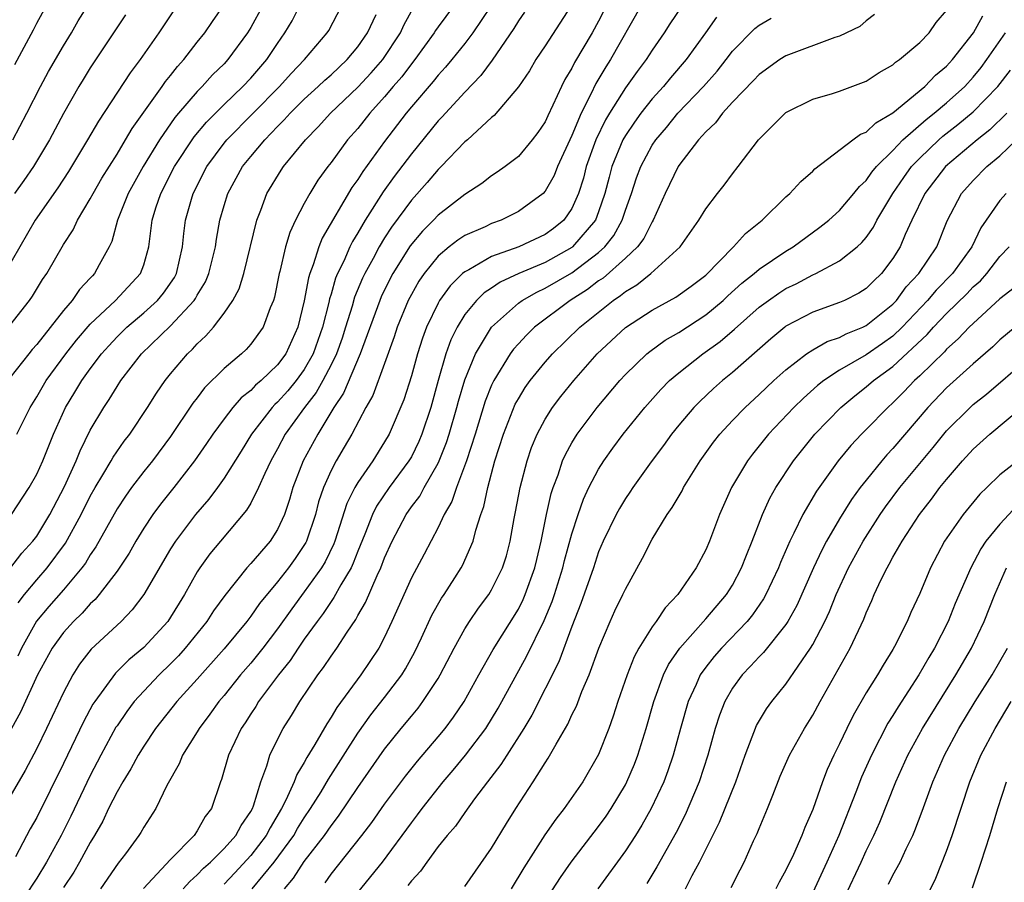
# Model space of a CAD drawing. Units: inches. Extents: x 2577000 to 2580000, y 1512000 to 1515000.
# Drawn here: x 2577852 to 2577925, y 1514501 to 1514566 of the extents above; entities that cross this region are included whole.
import ezdxf

# ---------------------------------------------------------------- set-up
doc = ezdxf.new("R2010")
doc.units = ezdxf.units.IN
doc.header["$MEASUREMENT"] = 0
doc.layers.add('LD25771512_2ft', color=100, linetype='Continuous')

msp = doc.modelspace()

# ---------------------------------------------------------------- linework, layer by layer
at = {"layer": 'LD25771512_2ft'}
for points, elevation in [([(2577851.21, 1514557), (2577852.27, 1514559), (2577853.284, 1514561), (2577853.884, 1514562.116), (2577855, 1514564.044), (2577855.589, 1514565), (2577856.104, 1514565.896), (2577858.04, 1514569)], 8424), ([(2577886.936, 1514567), (2577885.606, 1514565), (2577885, 1514564.202), (2577884.03, 1514563), (2577883.56, 1514562.44), (2577883, 1514561.844), (2577882.629, 1514561.371), (2577881, 1514559.479), (2577880.608, 1514559), (2577879, 1514556.89), (2577877.364, 1514554.636), (2577877, 1514554.046), (2577876.559, 1514553.441), (2577874.345, 1514549.655), (2577874.089, 1514549), (2577873.671, 1514547.671), (2577873.401, 1514547), (2577873.302, 1514546.697), (2577873, 1514544.977), (2577872.52, 1514543), (2577871.608, 1514541), (2577871, 1514540.178), (2577869.768, 1514539), (2577869.349, 1514538.651), (2577869, 1514538.274), (2577868.282, 1514537.718), (2577867.66, 1514537), (2577867, 1514536.146), (2577866.151, 1514535), (2577865.693, 1514534.307), (2577864.784, 1514533), (2577863.237, 1514531), (2577862.241, 1514529.758), (2577861.683, 1514529), (2577861, 1514527.958), (2577860.417, 1514527), (2577859.897, 1514526.103), (2577859, 1514524.752), (2577857.656, 1514523), (2577857.357, 1514522.643), (2577857, 1514522.321), (2577856.388, 1514521.612), (2577855.745, 1514521), (2577855, 1514520.179), (2577854.143, 1514519), (2577853.048, 1514517), (2577851.793, 1514514.208), (2577849.994, 1514511)], 8404), ([(2577851, 1514543.134), (2577852.462, 1514545), (2577852.682, 1514545.318), (2577853.432, 1514546.568), (2577853.746, 1514547), (2577855, 1514549.18), (2577855.714, 1514550.286), (2577856.038, 1514551), (2577857, 1514552.596), (2577857.206, 1514553), (2577857.873, 1514554.127), (2577859, 1514555.941), (2577859.641, 1514557), (2577860.136, 1514557.864), (2577862.387, 1514561), (2577862.633, 1514561.367), (2577863, 1514561.806), (2577863.515, 1514562.485), (2577864, 1514563), (2577865, 1514564.305), (2577865.555, 1514565), (2577866.137, 1514565.863), (2577866.939, 1514567)], 8418), ([(2577869.874, 1514567), (2577869, 1514565.414), (2577868.744, 1514565), (2577867.292, 1514563), (2577867, 1514562.692), (2577866.139, 1514561.861), (2577865.368, 1514561), (2577865, 1514560.631), (2577863.608, 1514559), (2577863.329, 1514558.671), (2577862.172, 1514557), (2577860.956, 1514555), (2577859.843, 1514553), (2577859.035, 1514551), (2577858.602, 1514549.398), (2577858.411, 1514549), (2577857.672, 1514547.671), (2577857.323, 1514547), (2577857.157, 1514546.843), (2577857, 1514546.659), (2577856.191, 1514545.809), (2577855.641, 1514545), (2577855, 1514544.254), (2577853, 1514541.699), (2577852.668, 1514541.332), (2577852.398, 1514541), (2577851, 1514539.205)], 8416), ([(2577851.108, 1514529), (2577852.439, 1514531), (2577853, 1514531.995), (2577853.458, 1514533), (2577854.248, 1514535), (2577855.142, 1514537), (2577855.855, 1514538.145), (2577856.362, 1514539), (2577857, 1514539.879), (2577857.852, 1514541), (2577858.39, 1514541.61), (2577859, 1514542.266), (2577859.733, 1514543), (2577861, 1514544.078), (2577862.024, 1514545), (2577862.47, 1514545.53), (2577863.295, 1514546.705), (2577863.448, 1514547), (2577863.895, 1514549), (2577863.993, 1514550.007), (2577864.126, 1514551), (2577864.57, 1514552.57), (2577864.701, 1514553), (2577865.718, 1514555), (2577867, 1514556.744), (2577867.209, 1514557), (2577871.142, 1514561), (2577872.029, 1514561.971), (2577873.024, 1514563), (2577874.719, 1514565), (2577874.825, 1514565.175), (2577875.782, 1514567)], 8412), ([(2577895.573, 1514567), (2577895, 1514565.876), (2577894.519, 1514565), (2577893.206, 1514562.794), (2577893, 1514562.362), (2577892.481, 1514561.519), (2577892.228, 1514561), (2577891.588, 1514559.588), (2577891.196, 1514558.804), (2577891, 1514558.35), (2577890.455, 1514557.545), (2577890.042, 1514557), (2577889, 1514555.76), (2577888.004, 1514555), (2577887.417, 1514554.583), (2577887, 1514554.322), (2577886.257, 1514553.743), (2577885, 1514552.93), (2577883, 1514551.38), (2577882.649, 1514551), (2577881.827, 1514550.173), (2577880.918, 1514549.082), (2577879.615, 1514547), (2577879, 1514545.795), (2577878.744, 1514545.256), (2577878.637, 1514545), (2577877.176, 1514541), (2577875.935, 1514538.065), (2577875.216, 1514537), (2577873.999, 1514535), (2577872.908, 1514533), (2577872.137, 1514531), (2577871.885, 1514530.115), (2577871.508, 1514529), (2577871, 1514527.872), (2577870.447, 1514527), (2577869, 1514525.316), (2577868.711, 1514525), (2577867.054, 1514522.946), (2577866.218, 1514521.782), (2577865.715, 1514521), (2577864.106, 1514519), (2577863.587, 1514518.413), (2577863, 1514517.813), (2577862.16, 1514517), (2577861, 1514515.781), (2577860.289, 1514515), (2577859.728, 1514514.272), (2577859, 1514513.196), (2577858.922, 1514513.077), (2577857.793, 1514511), (2577857, 1514509.469), (2577855.556, 1514506.444), (2577854.819, 1514505), (2577853.727, 1514503), (2577853, 1514501.797), (2577851.174, 1514499)], 8398), ([(2577851.36, 1514562.64), (2577852.765, 1514565.235), (2577853, 1514565.724), (2577853.705, 1514567)], 8426), ([(2577892.916, 1514567), (2577891, 1514564.023), (2577890.31, 1514563), (2577889.824, 1514562.176), (2577889, 1514560.975), (2577887.183, 1514558.817), (2577887, 1514558.673), (2577885.186, 1514557), (2577885, 1514556.846), (2577883.22, 1514555), (2577883, 1514554.795), (2577882.185, 1514553.815), (2577881, 1514552.495), (2577879.518, 1514550.482), (2577879, 1514549.675), (2577878.59, 1514549), (2577878.137, 1514548.137), (2577877.512, 1514547), (2577877.347, 1514546.653), (2577876.756, 1514545.244), (2577876.572, 1514544.572), (2577876.081, 1514543), (2577875.818, 1514542.182), (2577875.399, 1514541), (2577875, 1514540.172), (2577874.389, 1514539), (2577873.895, 1514538.106), (2577873.023, 1514537), (2577871.576, 1514535), (2577871, 1514533.903), (2577870.499, 1514533), (2577870.046, 1514532.046), (2577869.588, 1514531), (2577869, 1514529.837), (2577868.691, 1514529.309), (2577866.726, 1514527), (2577865.944, 1514526.056), (2577865.188, 1514525), (2577865, 1514524.707), (2577864.05, 1514523), (2577863.64, 1514522.36), (2577863, 1514521.306), (2577862.791, 1514521), (2577861, 1514519.037), (2577859.888, 1514518.112), (2577858.885, 1514517.115), (2577857.335, 1514515), (2577857.203, 1514514.797), (2577856.501, 1514513.499), (2577855, 1514510.367), (2577853, 1514506.339), (2577852.516, 1514505.484), (2577851.403, 1514503.404)], 8400), ([(2577851.516, 1514535), (2577852.497, 1514537), (2577853, 1514537.798), (2577853.705, 1514539), (2577855.177, 1514541), (2577855.973, 1514542.026), (2577857, 1514543.217), (2577858.888, 1514545), (2577860.766, 1514547), (2577861, 1514547.67), (2577861.369, 1514549), (2577861.627, 1514551), (2577861.909, 1514551.909), (2577862.279, 1514553), (2577863.307, 1514555), (2577864.77, 1514557.23), (2577865.68, 1514558.32), (2577867, 1514559.657), (2577868.403, 1514561), (2577869, 1514561.628), (2577870.2, 1514563), (2577871, 1514564.22), (2577871.555, 1514565), (2577872.087, 1514565.913), (2577872.644, 1514567)], 8414), ([(2577884.143, 1514567), (2577883, 1514565.45), (2577882.815, 1514565.185), (2577882.711, 1514565), (2577881.269, 1514563), (2577881, 1514562.68), (2577880.279, 1514561.721), (2577879.645, 1514561), (2577879, 1514560.222), (2577877.905, 1514559), (2577877, 1514557.861), (2577876.236, 1514557), (2577875, 1514555.315), (2577874.754, 1514555), (2577874.02, 1514553.98), (2577873.409, 1514553), (2577873, 1514552.257), (2577872.345, 1514551), (2577871.913, 1514550.087), (2577871.602, 1514549), (2577871.167, 1514547.167), (2577871.116, 1514547), (2577870.765, 1514545.234), (2577870.689, 1514545), (2577870.442, 1514544.442), (2577869.925, 1514543), (2577869, 1514541.727), (2577868.662, 1514541.338), (2577868.297, 1514541), (2577867, 1514539.908), (2577865.549, 1514538.451), (2577865, 1514537.724), (2577864.677, 1514537.323), (2577863, 1514534.828), (2577861.65, 1514533), (2577861, 1514532.198), (2577860.08, 1514531), (2577859.631, 1514530.369), (2577859, 1514529.418), (2577857.422, 1514526.578), (2577857, 1514525.978), (2577856.642, 1514525.358), (2577856.378, 1514525), (2577855, 1514523.362), (2577853.896, 1514522.104), (2577852.979, 1514521.021), (2577851.851, 1514519), (2577851.592, 1514518.407)], 8406), ([(2577851.618, 1514522.382), (2577852.094, 1514523), (2577853, 1514524.116), (2577853.779, 1514525), (2577855.158, 1514526.842), (2577856.317, 1514529), (2577857, 1514530.366), (2577857.361, 1514531), (2577857.949, 1514531.949), (2577858.57, 1514533), (2577858.717, 1514533.283), (2577859.535, 1514534.465), (2577859.952, 1514535), (2577861.275, 1514537), (2577861.94, 1514538.06), (2577862.602, 1514539), (2577863, 1514539.5), (2577864.266, 1514541), (2577864.648, 1514541.352), (2577865, 1514541.754), (2577865.648, 1514542.352), (2577866.205, 1514543), (2577867, 1514544.036), (2577867.664, 1514545), (2577868.127, 1514545.874), (2577868.471, 1514547), (2577869.445, 1514551), (2577869.747, 1514551.747), (2577870.195, 1514553), (2577871.271, 1514554.729), (2577871.454, 1514555), (2577873.077, 1514557), (2577874.028, 1514557.972), (2577874.969, 1514559), (2577877, 1514560.935), (2577877.995, 1514562.005), (2577878.867, 1514563), (2577880.183, 1514565), (2577880.429, 1514565.571), (2577881.138, 1514566.862)], 8408), ([(2577898.158, 1514567), (2577895.88, 1514563), (2577895.531, 1514562.469), (2577894.788, 1514561.212), (2577894.425, 1514560.425), (2577893.693, 1514559), (2577893, 1514557.329), (2577891.93, 1514555), (2577891.665, 1514554.335), (2577891, 1514553.156), (2577890.848, 1514553), (2577889, 1514551.645), (2577887.707, 1514551), (2577887, 1514550.743), (2577886.507, 1514550.507), (2577885, 1514549.844), (2577884.486, 1514549.514), (2577883.836, 1514549), (2577883, 1514548.308), (2577881.948, 1514547), (2577881.562, 1514546.438), (2577881, 1514545.442), (2577880.77, 1514545), (2577879.95, 1514543), (2577879.718, 1514542.282), (2577879, 1514540.288), (2577878.11, 1514537.89), (2577877.601, 1514537), (2577876.541, 1514535), (2577875.985, 1514534.015), (2577875.385, 1514533), (2577875, 1514532.27), (2577874.432, 1514531), (2577874.067, 1514529.933), (2577873.829, 1514529), (2577873.161, 1514527), (2577873.108, 1514526.892), (2577872.306, 1514525.694), (2577871.818, 1514525), (2577871, 1514523.945), (2577869.66, 1514522.34), (2577869, 1514521.384), (2577868.705, 1514521), (2577867, 1514518.936), (2577865, 1514516.676), (2577863.482, 1514515), (2577861.888, 1514513), (2577861, 1514511.68), (2577860.578, 1514511), (2577860.037, 1514509.963), (2577859.433, 1514509), (2577859, 1514508.252), (2577858.376, 1514507), (2577857.937, 1514506.063), (2577857.322, 1514505), (2577857, 1514504.476), (2577856.202, 1514503), (2577855.765, 1514502.235), (2577855, 1514501.102)], 8396), ([(2577901.22, 1514567), (2577900.333, 1514565.667), (2577899.91, 1514565), (2577899, 1514563.7), (2577898.562, 1514563), (2577897.878, 1514562.122), (2577897, 1514560.887), (2577895.816, 1514559), (2577895.51, 1514558.49), (2577894.795, 1514557), (2577894.08, 1514555), (2577893.86, 1514554.139), (2577893.502, 1514553), (2577893, 1514551.862), (2577892.391, 1514551), (2577891.62, 1514550.38), (2577891, 1514549.932), (2577889.033, 1514549), (2577887, 1514548.272), (2577885.293, 1514547.293), (2577885, 1514547.148), (2577884.827, 1514547), (2577883.899, 1514546.101), (2577883.117, 1514545), (2577883, 1514544.795), (2577882.138, 1514543), (2577881.829, 1514542.171), (2577881.456, 1514541), (2577881, 1514539.359), (2577880.434, 1514537.566), (2577879.333, 1514535), (2577879, 1514534.423), (2577878.118, 1514533), (2577877, 1514531.375), (2577876.783, 1514531), (2577876.182, 1514529.818), (2577875.284, 1514527), (2577875.207, 1514526.793), (2577874.551, 1514525.449), (2577874.281, 1514525), (2577873, 1514523.198), (2577872.063, 1514521.937), (2577871, 1514520.436), (2577869.897, 1514519), (2577869, 1514517.88), (2577868.238, 1514517), (2577867, 1514515.462), (2577866.606, 1514515), (2577865.946, 1514514.054), (2577865.146, 1514513), (2577865, 1514512.745), (2577863.901, 1514511), (2577863.643, 1514510.357), (2577862.715, 1514508.715), (2577861.896, 1514507), (2577861, 1514505.61), (2577860.786, 1514505.214), (2577860.643, 1514505), (2577859.629, 1514503.629), (2577859.081, 1514502.919), (2577857.775, 1514501)], 8394), ([(2577863.267, 1514566.733), (2577862.137, 1514565), (2577860.73, 1514563), (2577859.981, 1514562.019), (2577857.604, 1514558.397), (2577856.804, 1514557), (2577855.365, 1514554.635), (2577854.576, 1514553.423), (2577852.888, 1514551), (2577850.598, 1514547)], 8420), ([(2577889.451, 1514566.549), (2577889, 1514565.903), (2577888.67, 1514565.329), (2577887.043, 1514562.957), (2577886.19, 1514561.81), (2577885, 1514560.57), (2577883.29, 1514558.71), (2577883, 1514558.418), (2577881, 1514555.963), (2577879.726, 1514554.274), (2577878.892, 1514553.108), (2577877.546, 1514551), (2577877, 1514550.064), (2577876.593, 1514549.407), (2577876.397, 1514549), (2577875.942, 1514547.942), (2577875.483, 1514547), (2577875.339, 1514546.661), (2577875, 1514545.461), (2577874.887, 1514545.113), (2577874.833, 1514544.833), (2577874.363, 1514543), (2577873.66, 1514541), (2577873, 1514539.824), (2577872.394, 1514539), (2577871.765, 1514538.235), (2577871, 1514537.379), (2577870.794, 1514537.207), (2577870.602, 1514537), (2577869.044, 1514535), (2577868.272, 1514533.728), (2577867, 1514531.698), (2577866.503, 1514531), (2577865.861, 1514530.139), (2577864.879, 1514529), (2577863.364, 1514527), (2577863, 1514526.418), (2577861, 1514523.005), (2577860.138, 1514521.862), (2577859.304, 1514521), (2577857.077, 1514518.923), (2577856.193, 1514517.807), (2577855.692, 1514517), (2577855, 1514515.674), (2577853.735, 1514513), (2577853, 1514511.504), (2577852.139, 1514509.861), (2577851, 1514507.876)], 8402), ([(2577851, 1514524.931), (2577851.889, 1514526.111), (2577852.716, 1514527), (2577853, 1514527.376), (2577853.985, 1514529), (2577855.074, 1514531.074), (2577855.952, 1514533), (2577856.243, 1514533.757), (2577857, 1514535.287), (2577858.006, 1514537), (2577858.414, 1514537.586), (2577859, 1514538.555), (2577859.294, 1514539), (2577860.834, 1514541), (2577863, 1514543.108), (2577864.774, 1514545), (2577864.866, 1514545.134), (2577865, 1514545.39), (2577865.614, 1514546.386), (2577865.866, 1514547), (2577866.353, 1514549), (2577866.429, 1514549.571), (2577866.691, 1514551), (2577867, 1514552.097), (2577867.275, 1514553), (2577868.379, 1514555), (2577869, 1514555.763), (2577870.049, 1514557), (2577871, 1514557.995), (2577871.505, 1514558.495), (2577871.942, 1514559), (2577873, 1514560.052), (2577874.045, 1514561), (2577874.535, 1514561.465), (2577875, 1514561.874), (2577876.2, 1514563), (2577877, 1514563.96), (2577877.73, 1514565), (2577878.379, 1514566.379)], 8410), ([(2577859.64, 1514566.36), (2577858.75, 1514565), (2577857, 1514562.391), (2577856.471, 1514561.529), (2577856.153, 1514561), (2577855, 1514558.966), (2577853.962, 1514557), (2577852.756, 1514555), (2577852.04, 1514553.96), (2577851.333, 1514553)], 8422), ([(2577903.817, 1514566.183), (2577902.997, 1514565), (2577901.553, 1514563), (2577900.364, 1514561.636), (2577899.849, 1514561), (2577899, 1514560.068), (2577898.161, 1514559), (2577897.671, 1514558.329), (2577897, 1514557.33), (2577896.816, 1514557), (2577895.994, 1514555), (2577895.776, 1514554.223), (2577895.461, 1514553), (2577895, 1514551.631), (2577894.757, 1514551), (2577893.05, 1514549), (2577893, 1514548.961), (2577891, 1514547.843), (2577889.026, 1514547), (2577887.639, 1514546.36), (2577887, 1514545.918), (2577886.438, 1514545.562), (2577885.869, 1514545), (2577885, 1514543.934), (2577884.421, 1514543), (2577883.954, 1514542.047), (2577883.579, 1514541), (2577883.001, 1514538.999), (2577882.449, 1514537), (2577881.787, 1514535), (2577881.555, 1514534.445), (2577881, 1514533.304), (2577880.825, 1514533), (2577879.349, 1514531), (2577878.39, 1514529.61), (2577878.094, 1514529), (2577877.521, 1514527.521), (2577877, 1514526.253), (2577876.658, 1514525.342), (2577876.49, 1514525), (2577875.723, 1514523.723), (2577875.218, 1514522.782), (2577875, 1514522.492), (2577874.411, 1514521.589), (2577873.96, 1514521), (2577873, 1514519.657), (2577872.537, 1514519), (2577871.931, 1514518.069), (2577871.062, 1514517), (2577869.587, 1514515), (2577869.367, 1514514.633), (2577869, 1514514.09), (2577868.578, 1514513.422), (2577868.282, 1514513), (2577867.337, 1514511), (2577866.821, 1514509.179), (2577866.742, 1514509), (2577866.063, 1514507), (2577865.594, 1514506.406), (2577865, 1514505.342), (2577864.775, 1514505), (2577863, 1514503.187), (2577860.983, 1514501.017)], 8392), ([(2577915.627, 1514566.373), (2577915, 1514565.911), (2577914.512, 1514565.488), (2577913, 1514564.756), (2577912.652, 1514564.652), (2577909, 1514563.287), (2577908.541, 1514563), (2577907, 1514561.898), (2577906.569, 1514561.431), (2577905, 1514559.817), (2577904.246, 1514559), (2577903.723, 1514558.277), (2577903, 1514557.596), (2577902.471, 1514557), (2577901, 1514555.088), (2577900.942, 1514555), (2577899.969, 1514553), (2577899.081, 1514551), (2577899, 1514550.878), (2577898.37, 1514549.63), (2577897.896, 1514549), (2577897, 1514548.162), (2577895.332, 1514546.669), (2577895, 1514546.454), (2577894.177, 1514545.823), (2577892.867, 1514545), (2577890.211, 1514543), (2577889.597, 1514542.403), (2577889, 1514541.755), (2577888.645, 1514541.355), (2577888.39, 1514541), (2577887.155, 1514539), (2577887, 1514538.671), (2577886.53, 1514537.47), (2577885.766, 1514535), (2577885.116, 1514533), (2577884.369, 1514531), (2577884.032, 1514529.968), (2577883.461, 1514529), (2577883, 1514528.015), (2577881.963, 1514526.037), (2577881, 1514524.244), (2577879.546, 1514521), (2577879, 1514519.818), (2577878.575, 1514519), (2577877.227, 1514517), (2577875.43, 1514514.57), (2577875, 1514513.827), (2577874.672, 1514513.328), (2577873.798, 1514511.798), (2577873.189, 1514510.811), (2577873, 1514510.456), (2577872.442, 1514509.558), (2577872.238, 1514509), (2577871.621, 1514507.621), (2577871.298, 1514507), (2577870.436, 1514505.564), (2577870.153, 1514505), (2577869, 1514503.5), (2577867.804, 1514502.196), (2577867, 1514501.355)], 8388), ([(2577869.099, 1514501), (2577870.736, 1514503), (2577872.211, 1514505), (2577872.499, 1514505.501), (2577873, 1514506.313), (2577873.473, 1514507), (2577874.256, 1514508.257), (2577874.809, 1514509.191), (2577877, 1514512.631), (2577877.982, 1514514.018), (2577879, 1514515.299), (2577880.281, 1514517), (2577880.557, 1514517.443), (2577881.269, 1514518.731), (2577881.757, 1514519.758), (2577882.533, 1514521.467), (2577883.262, 1514522.738), (2577883.446, 1514523), (2577884.258, 1514524.258), (2577884.73, 1514525), (2577884.825, 1514525.175), (2577885.62, 1514527), (2577885.815, 1514527.815), (2577886.195, 1514529), (2577886.413, 1514529.587), (2577886.711, 1514531), (2577887.253, 1514533), (2577887.888, 1514535), (2577888.77, 1514537.23), (2577889, 1514537.649), (2577889.514, 1514538.486), (2577889.885, 1514539), (2577891, 1514540.374), (2577891.55, 1514541), (2577893.588, 1514543), (2577896.082, 1514545), (2577896.64, 1514545.36), (2577897, 1514545.674), (2577897.843, 1514546.157), (2577898.898, 1514547), (2577901.095, 1514549), (2577902.501, 1514551), (2577903, 1514551.848), (2577903.879, 1514553), (2577904.376, 1514553.624), (2577905, 1514554.471), (2577905.436, 1514555), (2577906.939, 1514557), (2577907.981, 1514558.019), (2577908.937, 1514559), (2577909, 1514559.05), (2577911, 1514560.035), (2577912.472, 1514560.472), (2577913, 1514560.648), (2577915, 1514561.38), (2577915.957, 1514562.044), (2577917, 1514562.619), (2577917.191, 1514562.809), (2577917.478, 1514563), (2577919, 1514564.277), (2577919.694, 1514565), (2577920.227, 1514565.773), (2577921, 1514566.676)], 8386), ([(2577871.523, 1514501), (2577872.202, 1514501.798), (2577873, 1514503.037), (2577874.515, 1514505), (2577875, 1514505.716), (2577875.567, 1514506.433), (2577877, 1514508.575), (2577879, 1514511.435), (2577880.25, 1514513), (2577881, 1514513.918), (2577881.499, 1514514.501), (2577881.871, 1514515), (2577883, 1514516.735), (2577883.159, 1514517), (2577884.193, 1514519), (2577885, 1514520.454), (2577885.343, 1514521), (2577886.02, 1514521.98), (2577886.783, 1514523), (2577887, 1514523.351), (2577887.825, 1514525), (2577888.107, 1514525.893), (2577888.396, 1514527), (2577888.689, 1514528.69), (2577888.798, 1514529.202), (2577889.13, 1514531), (2577889.649, 1514533), (2577889.99, 1514534.009), (2577890.402, 1514535), (2577891, 1514536.125), (2577891.558, 1514537), (2577892.178, 1514537.822), (2577893.134, 1514539), (2577894.892, 1514541), (2577897, 1514542.979), (2577899, 1514544.28), (2577900.761, 1514545.239), (2577901.924, 1514546.076), (2577903, 1514546.897), (2577905.078, 1514549), (2577905.989, 1514550.011), (2577907.22, 1514551), (2577909, 1514552.735), (2577909.297, 1514553), (2577910.103, 1514553.897), (2577911, 1514554.658), (2577911.167, 1514554.833), (2577914.01, 1514557), (2577914.583, 1514557.417), (2577915, 1514557.571), (2577915.727, 1514558.273), (2577917, 1514559.012), (2577919.38, 1514561), (2577920.168, 1514561.832), (2577921, 1514562.502), (2577921.458, 1514563), (2577923.02, 1514565), (2577923.712, 1514566.288)], 8384), ([(2577863.953, 1514501), (2577864.439, 1514501.561), (2577865, 1514502.036), (2577865.466, 1514502.534), (2577865.987, 1514503), (2577867, 1514504.007), (2577867.891, 1514505), (2577868.27, 1514505.73), (2577869, 1514506.776), (2577869.12, 1514507), (2577869.201, 1514507.2), (2577869.741, 1514509), (2577870.199, 1514510.199), (2577870.422, 1514511), (2577871, 1514512.179), (2577871.432, 1514513), (2577872.041, 1514513.96), (2577872.668, 1514515), (2577874.009, 1514517), (2577874.442, 1514517.558), (2577875, 1514518.408), (2577875.431, 1514519), (2577876.193, 1514520.194), (2577876.852, 1514521.148), (2577877, 1514521.434), (2577877.58, 1514522.42), (2577878.437, 1514524.437), (2577878.713, 1514525), (2577879, 1514525.759), (2577879.556, 1514527), (2577880.607, 1514529), (2577881, 1514529.557), (2577881.627, 1514530.373), (2577881.959, 1514531), (2577883, 1514532.824), (2577883.081, 1514533), (2577883.628, 1514534.373), (2577883.823, 1514535), (2577884.406, 1514537), (2577884.524, 1514537.476), (2577885, 1514539.065), (2577885.787, 1514541), (2577886.995, 1514543), (2577889, 1514544.796), (2577889.277, 1514545), (2577890.375, 1514545.625), (2577891, 1514545.907), (2577893, 1514547.065), (2577895, 1514548.57), (2577895.468, 1514549), (2577896.141, 1514549.859), (2577896.771, 1514551), (2577897, 1514551.746), (2577897.444, 1514553), (2577897.831, 1514554.17), (2577898.146, 1514555), (2577899, 1514556.596), (2577899.268, 1514557), (2577900.063, 1514557.937), (2577900.918, 1514559), (2577902.828, 1514561), (2577903.849, 1514562.151), (2577904.526, 1514563), (2577905, 1514563.626), (2577906.68, 1514565.32), (2577907, 1514565.575), (2577907.898, 1514566.102)], 8390), ([(2577874.549, 1514501.451), (2577875, 1514502.095), (2577877.305, 1514505), (2577878.035, 1514505.965), (2577879, 1514507.332), (2577880.568, 1514509.431), (2577881.452, 1514510.548), (2577883, 1514512.359), (2577883.529, 1514513), (2577884.16, 1514513.84), (2577884.948, 1514515), (2577886.041, 1514517), (2577887.104, 1514518.897), (2577889, 1514521.924), (2577889.363, 1514522.637), (2577889.515, 1514523), (2577890.235, 1514525), (2577890.372, 1514525.628), (2577890.712, 1514527), (2577891.101, 1514529), (2577891.441, 1514530.559), (2577891.591, 1514531), (2577891.964, 1514531.964), (2577892.306, 1514533), (2577892.515, 1514533.485), (2577893, 1514534.36), (2577893.392, 1514535), (2577894.891, 1514537), (2577896.574, 1514539), (2577897, 1514539.466), (2577898.596, 1514541), (2577898.817, 1514541.182), (2577899.981, 1514542.019), (2577901, 1514542.605), (2577903, 1514543.916), (2577904.297, 1514545), (2577904.657, 1514545.343), (2577905.708, 1514546.292), (2577906.613, 1514547), (2577907, 1514547.335), (2577909, 1514548.684), (2577909.54, 1514549), (2577911.53, 1514550.47), (2577912.194, 1514551), (2577913, 1514551.729), (2577914.086, 1514553), (2577914.494, 1514553.506), (2577915, 1514553.969), (2577915.415, 1514554.585), (2577915.762, 1514555), (2577917, 1514556.219), (2577917.738, 1514557), (2577919.471, 1514558.529), (2577920.077, 1514559), (2577921, 1514559.784), (2577922.36, 1514561), (2577923, 1514561.695), (2577923.584, 1514562.416), (2577924.022, 1514563), (2577925.409, 1514565)], 8382), ([(2577877, 1514500.737), (2577878.836, 1514503), (2577881, 1514505.947), (2577881.469, 1514506.53), (2577881.8, 1514507), (2577883.377, 1514509), (2577884.13, 1514509.87), (2577885.058, 1514511), (2577886.564, 1514513), (2577887.495, 1514514.505), (2577889.62, 1514518.38), (2577890.932, 1514521.068), (2577891.521, 1514522.479), (2577891.689, 1514523), (2577892.328, 1514525), (2577892.452, 1514525.548), (2577893, 1514527.552), (2577893.464, 1514529), (2577893.86, 1514530.14), (2577894.279, 1514531), (2577895, 1514532.374), (2577895.4, 1514533), (2577896.061, 1514533.939), (2577896.845, 1514535), (2577898.452, 1514537), (2577899.651, 1514538.348), (2577900.306, 1514539), (2577901, 1514539.587), (2577902.793, 1514541), (2577904.08, 1514541.92), (2577905.154, 1514542.846), (2577907, 1514544.487), (2577907.686, 1514545), (2577908.459, 1514545.541), (2577909, 1514545.881), (2577909.757, 1514546.243), (2577911, 1514546.9), (2577911.228, 1514547), (2577913, 1514547.951), (2577914.318, 1514549), (2577914.674, 1514549.326), (2577915, 1514549.712), (2577915.534, 1514550.466), (2577915.804, 1514551), (2577916.998, 1514553), (2577917.806, 1514554.194), (2577918.394, 1514555), (2577919, 1514555.638), (2577920.422, 1514557), (2577920.728, 1514557.272), (2577921.858, 1514558.142), (2577923, 1514559.095), (2577924.831, 1514561), (2577925.779, 1514562.221)], 8380), ([(2577925.511, 1514559), (2577924.252, 1514557.748), (2577923.29, 1514557), (2577920.928, 1514555), (2577919.387, 1514553), (2577918.419, 1514551), (2577917.919, 1514549.919), (2577917.54, 1514549), (2577917, 1514548.135), (2577916.133, 1514547), (2577915.55, 1514546.45), (2577915, 1514545.881), (2577914.459, 1514545.541), (2577913.374, 1514545), (2577913, 1514544.836), (2577911, 1514544.131), (2577909, 1514543.061), (2577908.919, 1514543), (2577907.873, 1514542.127), (2577905, 1514539.596), (2577904.262, 1514539), (2577903.588, 1514538.411), (2577902.552, 1514537.448), (2577902.116, 1514537), (2577901, 1514535.681), (2577900.449, 1514535), (2577899.845, 1514534.155), (2577898.922, 1514532.922), (2577897.552, 1514531), (2577897.336, 1514530.664), (2577897, 1514530.19), (2577896.549, 1514529.451), (2577896.305, 1514529), (2577895.341, 1514527), (2577895, 1514526.2), (2577894.608, 1514525), (2577893.674, 1514522.326), (2577893, 1514520.613), (2577892.031, 1514517.969), (2577890.015, 1514513.985), (2577889.415, 1514513), (2577888.127, 1514511), (2577887.697, 1514510.303), (2577886.686, 1514509), (2577885.732, 1514507.732), (2577885, 1514506.72), (2577884.303, 1514505.697), (2577883.68, 1514505), (2577883, 1514504.154), (2577882.146, 1514503), (2577881.679, 1514502.321), (2577881, 1514501.609), (2577880.748, 1514501.252)], 8378), ([(2577885, 1514501.182), (2577887, 1514504.044), (2577888.106, 1514505.893), (2577888.802, 1514507), (2577890.106, 1514509), (2577891, 1514510.414), (2577891.237, 1514510.762), (2577891.819, 1514511.819), (2577892.693, 1514513.307), (2577893, 1514514), (2577893.335, 1514514.665), (2577893.752, 1514515.752), (2577894.297, 1514517), (2577895.022, 1514519), (2577895.865, 1514521), (2577896.215, 1514521.785), (2577896.819, 1514523), (2577897, 1514523.418), (2577898.27, 1514525.73), (2577899, 1514527.153), (2577900.13, 1514529), (2577900.498, 1514529.502), (2577901.234, 1514530.766), (2577901.346, 1514531), (2577902.593, 1514533), (2577903.597, 1514534.403), (2577904.061, 1514535), (2577905, 1514536.018), (2577905.944, 1514537), (2577907, 1514537.96), (2577908.097, 1514539), (2577909, 1514539.819), (2577910.527, 1514541), (2577911, 1514541.312), (2577912.073, 1514541.927), (2577913, 1514542.237), (2577913.492, 1514542.508), (2577914.742, 1514543), (2577915, 1514543.12), (2577917, 1514544.724), (2577917.258, 1514545), (2577917.993, 1514546.007), (2577918.942, 1514547), (2577920.281, 1514549), (2577921.057, 1514550.943), (2577922.13, 1514553), (2577923, 1514553.97), (2577924.026, 1514555), (2577925, 1514555.814), (2577926.222, 1514557)], 8376), ([(2577925.449, 1514553), (2577925, 1514552.462), (2577923.577, 1514550.423), (2577922.893, 1514549), (2577921.456, 1514547), (2577920.227, 1514545.773), (2577919.573, 1514545), (2577917.698, 1514543), (2577917, 1514542.33), (2577916.224, 1514541.776), (2577915, 1514540.94), (2577913, 1514539.773), (2577911.824, 1514539), (2577911.362, 1514538.638), (2577910.302, 1514537.698), (2577909.593, 1514537), (2577907.705, 1514535), (2577906.495, 1514533.506), (2577906.118, 1514533), (2577904.929, 1514531), (2577904.038, 1514529), (2577903.283, 1514527), (2577903, 1514526.346), (2577902.282, 1514525), (2577900.91, 1514523), (2577899.979, 1514522.021), (2577899.303, 1514521), (2577899, 1514520.591), (2577898.006, 1514519), (2577897.649, 1514518.351), (2577897.122, 1514517), (2577896.432, 1514515), (2577896.09, 1514513.91), (2577895.755, 1514513), (2577895, 1514511.054), (2577893.823, 1514509), (2577892.419, 1514507), (2577891.79, 1514506.21), (2577890.969, 1514505.031), (2577889.419, 1514502.58), (2577888.457, 1514501)], 8374), ([(2577890.31, 1514499), (2577892.147, 1514501.853), (2577892.937, 1514503), (2577895, 1514505.65), (2577895.564, 1514506.436), (2577895.941, 1514507), (2577897, 1514508.78), (2577897.114, 1514509), (2577897.676, 1514510.324), (2577897.939, 1514511), (2577898.562, 1514513), (2577899.126, 1514515), (2577899.856, 1514517), (2577900.23, 1514517.77), (2577901.063, 1514519), (2577903, 1514521.191), (2577904.553, 1514523), (2577905, 1514523.712), (2577905.69, 1514525), (2577906.045, 1514525.955), (2577906.469, 1514527), (2577907.238, 1514529), (2577907.787, 1514530.214), (2577908.234, 1514531), (2577909.555, 1514533), (2577911.158, 1514535), (2577913.108, 1514537), (2577914.141, 1514537.859), (2577915, 1514538.527), (2577915.535, 1514539), (2577917, 1514540.057), (2577919.556, 1514542.444), (2577920.033, 1514543), (2577921, 1514544.026), (2577922.511, 1514545.489), (2577923, 1514546.007), (2577923.533, 1514546.467), (2577924.019, 1514547), (2577925, 1514548.279), (2577925.696, 1514549)], 8372), ([(2577926.069, 1514545.931), (2577925, 1514545.121), (2577923, 1514543.284), (2577922.707, 1514543), (2577921.882, 1514542.118), (2577921, 1514541.344), (2577920.841, 1514541.159), (2577919, 1514539.368), (2577918.598, 1514539), (2577917.824, 1514538.175), (2577917, 1514537.343), (2577916.612, 1514537), (2577915, 1514535.338), (2577914.655, 1514535), (2577913.847, 1514534.153), (2577912.893, 1514533), (2577911.273, 1514530.727), (2577910.264, 1514529), (2577909.59, 1514527.59), (2577909.284, 1514527), (2577908.593, 1514525.407), (2577908.442, 1514525), (2577907.507, 1514523), (2577907.327, 1514522.673), (2577906.504, 1514521.496), (2577906.09, 1514521), (2577904.173, 1514519), (2577903.628, 1514518.372), (2577903, 1514517.57), (2577902.596, 1514517), (2577902.289, 1514516.289), (2577901.689, 1514515), (2577901.121, 1514513), (2577900.581, 1514511), (2577900.176, 1514509.823), (2577899.862, 1514509), (2577898.925, 1514507), (2577898.237, 1514505.763), (2577897.758, 1514505), (2577897, 1514503.84), (2577894.932, 1514501)], 8370), ([(2577926.141, 1514543), (2577925, 1514542.052), (2577924.464, 1514541.536), (2577923, 1514540.254), (2577921, 1514538.459), (2577919.604, 1514537), (2577917, 1514533.928), (2577916.545, 1514533.454), (2577916.159, 1514533), (2577915, 1514531.57), (2577914.556, 1514531), (2577913.894, 1514530.106), (2577913, 1514528.66), (2577912.041, 1514527), (2577911.676, 1514526.324), (2577911.068, 1514525), (2577909.812, 1514522.188), (2577909.149, 1514521), (2577909, 1514520.768), (2577907.325, 1514518.675), (2577907, 1514518.352), (2577906.361, 1514517.639), (2577905.729, 1514517), (2577905, 1514516), (2577904.425, 1514515), (2577904.025, 1514513.975), (2577903.716, 1514513), (2577903.172, 1514511), (2577902.52, 1514509), (2577901.457, 1514506.544), (2577900.785, 1514505.215), (2577899.361, 1514502.639), (2577898.593, 1514501.406)], 8368), ([(2577901.491, 1514501), (2577902.001, 1514502.001), (2577902.544, 1514503), (2577903.526, 1514505), (2577904.022, 1514505.977), (2577905.244, 1514509), (2577905.941, 1514511), (2577906.791, 1514513.208), (2577907.544, 1514514.455), (2577907.937, 1514515), (2577909, 1514516.309), (2577910.841, 1514519), (2577911, 1514519.265), (2577911.901, 1514521), (2577912.254, 1514521.746), (2577912.75, 1514523), (2577913.674, 1514525), (2577914.762, 1514527), (2577916.043, 1514529), (2577916.435, 1514529.565), (2577917.506, 1514531), (2577919.994, 1514534.006), (2577921, 1514535.248), (2577922.768, 1514537), (2577923, 1514537.209), (2577924.001, 1514537.999), (2577927, 1514540.578)], 8366), ([(2577904.903, 1514501.096), (2577905.567, 1514502.433), (2577905.867, 1514503), (2577906.587, 1514504.587), (2577906.855, 1514505.144), (2577907, 1514505.524), (2577907.628, 1514507), (2577908.01, 1514508.01), (2577908.578, 1514509.422), (2577909.263, 1514511), (2577910.378, 1514513), (2577911, 1514513.979), (2577911.554, 1514515), (2577913.811, 1514519), (2577914.826, 1514521.174), (2577915, 1514521.634), (2577915.428, 1514522.572), (2577915.603, 1514523), (2577916.121, 1514524.121), (2577916.556, 1514525), (2577916.725, 1514525.275), (2577917, 1514525.794), (2577917.686, 1514527), (2577918.977, 1514529), (2577919.873, 1514530.127), (2577920.512, 1514531), (2577921, 1514531.605), (2577922.194, 1514533), (2577923, 1514533.881), (2577924.252, 1514535), (2577926.843, 1514537.157)], 8364), ([(2577927, 1514533.532), (2577925, 1514531.967), (2577924.012, 1514531), (2577923.482, 1514530.518), (2577922.24, 1514529), (2577920.858, 1514527), (2577919.799, 1514525), (2577919, 1514523.092), (2577918.346, 1514521.654), (2577918.07, 1514521), (2577917.122, 1514519.122), (2577917, 1514518.904), (2577916.264, 1514517.736), (2577915.837, 1514517), (2577915, 1514515.653), (2577914.029, 1514513.971), (2577913.541, 1514513), (2577913, 1514511.854), (2577912.572, 1514511), (2577912.082, 1514509.917), (2577911.722, 1514509), (2577911, 1514506.929), (2577910.408, 1514505.593), (2577910.197, 1514505), (2577909.571, 1514503.571), (2577909, 1514502.385), (2577908.493, 1514501.508), (2577908.255, 1514501)], 8362), ([(2577926.307, 1514529.694), (2577925, 1514528.279), (2577923.949, 1514527), (2577923.569, 1514526.431), (2577922.817, 1514525), (2577921.66, 1514522.34), (2577921.125, 1514521), (2577920.113, 1514519), (2577919.692, 1514518.308), (2577918.945, 1514517), (2577917.386, 1514514.614), (2577917, 1514513.959), (2577916.623, 1514513.378), (2577915.384, 1514511), (2577914.652, 1514509.347), (2577914.226, 1514508.225), (2577912.947, 1514505), (2577912.058, 1514503), (2577911, 1514500.737)], 8360), ([(2577912.188, 1514497.812), (2577914.628, 1514503), (2577915, 1514503.833), (2577915.57, 1514505), (2577916.009, 1514505.991), (2577917.21, 1514509), (2577918.111, 1514511), (2577919.209, 1514513), (2577921.709, 1514517), (2577922.858, 1514519), (2577923.811, 1514521), (2577924.618, 1514523), (2577925.485, 1514525)], 8358), ([(2577916.656, 1514501.344), (2577917, 1514502.025), (2577917.541, 1514503), (2577917.985, 1514503.985), (2577918.477, 1514505), (2577918.637, 1514505.363), (2577919.186, 1514506.814), (2577919.981, 1514509), (2577920.844, 1514511), (2577921.924, 1514513), (2577923.151, 1514515), (2577924.405, 1514517), (2577925.549, 1514519)], 8356), ([(2577919, 1514499.367), (2577920.21, 1514501.79), (2577921, 1514503.806), (2577921.42, 1514505), (2577922.743, 1514509), (2577923.573, 1514511), (2577924.634, 1514513), (2577925.845, 1514515)], 8354), ([(2577922.934, 1514501.067), (2577923.597, 1514503), (2577924.249, 1514505), (2577924.849, 1514507), (2577925.485, 1514509)], 8352)]:
    msp.add_lwpolyline(points, dxfattribs=dict(at, elevation=elevation))

doc.saveas('drawing.dxf')
